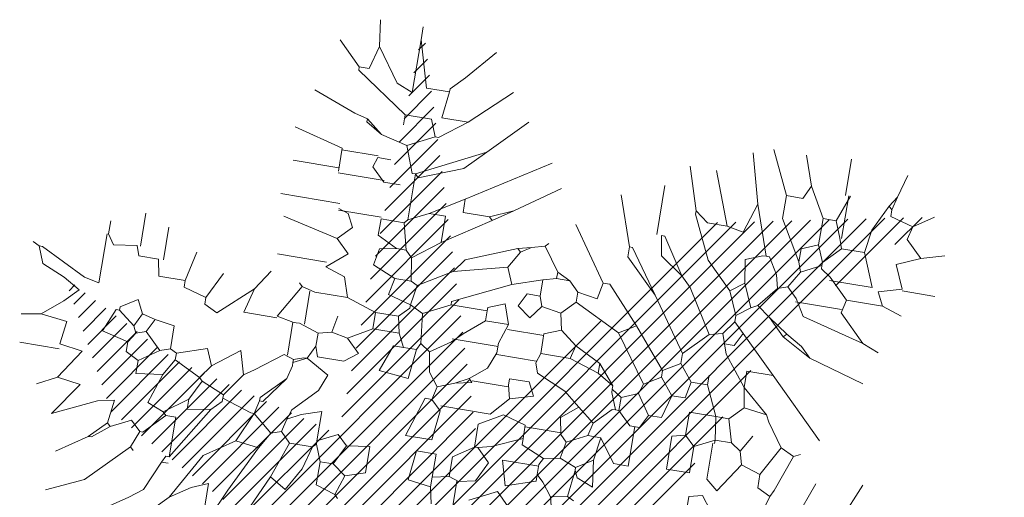
# Model space of a CAD drawing. Units: millimetres. Extents: x 734 to 1502, y -174 to 357.
# Drawn here: x 1009 to 1014, y 81 to 83 of the extents above; entities that cross this region are included whole.
import ezdxf

# ---------------------------------------------------------------- set-up
doc = ezdxf.new("R2010")
doc.units = ezdxf.units.MM
doc.layers.add('m@@MURO SECCIONADO', color=30, linetype='Continuous', lineweight=25)
doc.layers.add('m@@Palmaras', color=253, linetype='Continuous', lineweight=5)
doc.layers.add('m_palmera relleno', color=7, linetype='Continuous', lineweight=5, true_color=0x87ac62)

# ---------------------------------------------------------------- blocks, each defined once
blk = doc.blocks.new('palmera c')
at = {"layer": 'm@@Palmaras', "linetype": 'Continuous'}
for p, q in [((457167.9344, 4062705.8788), (457167.9095, 4062705.9662)), ((457167.8221, 4062705.8289), (457167.7722, 4062705.9038)), ((457167.9344, 4062705.8788), (457167.872, 4062705.8164)), ((457167.8221, 4062705.8289), (457167.7972, 4062705.7416)), ((457167.872, 4062705.8164), (457167.8221, 4062705.8289)), ((457167.7222, 4062705.754), (457167.6349, 4062705.7789)), ((457167.7222, 4062705.754), (457167.7597, 4062705.729)), ((457167.7222, 4062705.754), (457167.7722, 4062705.7416)), ((457167.7722, 4062705.7416), (457167.7597, 4062705.729)), ((457167.7972, 4062705.7416), (457167.7722, 4062705.7416)), ((457167.7597, 4062705.729), (457167.8596, 4062705.6792)), ((457167.8596, 4062705.6792), (457167.947, 4062705.6666)), ((457167.7473, 4062705.5606), (457167.6099, 4062705.5606)), ((457167.7473, 4062705.5793), (457167.8471, 4062705.5418)), ((457167.7473, 4062705.573), (457167.9095, 4062705.573)), ((457167.9095, 4062705.5667), (457167.8471, 4062705.5418)), ((457167.947, 4062705.5793), (457167.9095, 4062705.5667)), ((457167.8471, 4062705.5418), (457167.8471, 4062705.4919)), ((457168.7457, 4062705.5294), (457168.8831, 4062705.4794)), ((457167.8471, 4062705.4919), (457167.7348, 4062705.4295)), ((457167.8471, 4062705.4919), (457167.947, 4062705.4919)), ((457168.7208, 4062705.4794), (457168.6334, 4062705.4171)), ((457168.0593, 4062705.442), (457168.1217, 4062705.4046)), ((457168.1591, 4062705.442), (457168.1217, 4062705.4046)), ((457168.908, 4062705.467), (457168.8831, 4062705.4171)), ((457167.7348, 4062705.4295), (457167.6225, 4062705.392)), ((457167.7348, 4062705.4295), (457167.7847, 4062705.4046)), ((457167.7847, 4062705.4046), (457167.7847, 4062705.3421)), ((457168.0218, 4062705.4295), (457167.872, 4062705.3421)), ((457168.1217, 4062705.4046), (457168.1342, 4062705.3671)), ((457168.2964, 4062705.4295), (457168.2465, 4062705.3547)), ((457168.3089, 4062705.4171), (457168.2465, 4062705.3547)), ((457168.2964, 4062705.4295), (457168.3089, 4062705.4171)), ((457168.6085, 4062705.4046), (457168.5959, 4062705.3172)), ((457168.6334, 4062705.4171), (457168.6085, 4062705.4046)), ((457168.8331, 4062705.4171), (457168.8081, 4062705.3421)), ((457168.8831, 4062705.4171), (457168.8331, 4062705.4171)), ((457168.1342, 4062705.3671), (457168.0842, 4062705.3547)), ((457168.1342, 4062705.3671), (457168.209, 4062705.3047)), ((457168.0842, 4062705.3547), (457168.0218, 4062705.3172)), ((457168.0842, 4062705.3547), (457168.0218, 4062705.3172)), ((457168.2465, 4062705.3547), (457168.209, 4062705.3047)), ((457168.209, 4062705.3047), (457168.2215, 4062705.2797)), ((457168.5959, 4062705.3172), (457168.6459, 4062705.2673)), ((457168.6459, 4062705.2173), (457168.5335, 4062705.1674)), ((457168.5335, 4062705.1674), (457168.4962, 4062705.1674)), ((457168.7706, 4062705.1549), (457168.8705, 4062705.1549)), ((457168.3464, 4062705.1425), (457168.4337, 4062705.0551)), ((457168.4337, 4062705.0551), (457168.4711, 4062705.0551)), ((457168.4711, 4062705.0551), (457168.5086, 4062704.9927)), ((457168.5086, 4062704.9927), (457168.3588, 4062704.8679)), ((457168.234, 4062704.9178), (457168.1091, 4062704.7929)), ((457168.3588, 4062704.8679), (457168.2215, 4062704.7431)), ((457168.4711, 4062704.6557), (457168.4212, 4062704.5933)), ((457167.8097, 4062704.2064), (457167.9344, 4062703.9567)), ((457167.9968, 4062704.1565), (457168.0718, 4062704.0317)), ((457168.2714, 4062704.1565), (457168.3464, 4062704.0317)), ((457167.7098, 4062704.119), (457167.7098, 4062704.0191)), ((457167.7098, 4062704.119), (457167.7847, 4062704.0191)), ((457167.8845, 4062704.1314), (457167.947, 4062703.9692)), ((457167.5475, 4062704.0815), (457167.5975, 4062704.0317)), ((457167.5475, 4062704.0815), (457167.5975, 4062704.0317)), ((457168.0718, 4062704.0941), (457168.0718, 4062704.0317)), ((457168.1716, 4062704.0941), (457168.2465, 4062703.9942)), ((457168.4462, 4062704.0691), (457168.4212, 4062704.0191)), ((457167.5975, 4062704.0317), (457167.6099, 4062704.0317)), ((457167.6099, 4062704.0317), (457167.6099, 4062703.9443)), ((457167.7098, 4062704.0191), (457167.6099, 4062704.0317)), ((457167.7847, 4062704.0067), (457167.7222, 4062703.9818)), ((457167.7847, 4062704.0191), (457167.7847, 4062704.0067)), ((457167.7847, 4062704.0067), (457167.8346, 4062703.9068)), ((457168.0718, 4062704.0317), (457168.1091, 4062703.9567)), ((457168.3339, 4062704.0067), (457168.2465, 4062703.9942)), ((457168.3464, 4062704.0317), (457168.3339, 4062704.0067)), ((457168.3339, 4062704.0067), (457168.3339, 4062703.9443)), ((457168.3464, 4062704.0317), (457168.4212, 4062704.0191)), ((457168.4212, 4062704.0191), (457168.3963, 4062703.9318)), ((457168.4212, 4062704.0191), (457168.4337, 4062704.0191)), ((457168.4337, 4062704.0191), (457168.4711, 4062703.9818)), ((457167.7222, 4062703.9818), (457167.7222, 4062703.8819)), ((457168.2465, 4062703.9942), (457168.2215, 4062703.9692)), ((457168.4711, 4062703.9818), (457168.4711, 4062703.8943)), ((457168.4711, 4062703.8943), (457168.4337, 4062703.782)), ((457167.8097, 4062703.807), (457167.7597, 4062703.7445)), ((457167.8097, 4062703.807), (457167.7722, 4062703.7445)), ((457167.8908, 4062703.807), (457167.8908, 4062703.6697)), ((457168.4337, 4062703.782), (457168.3588, 4062703.7571)), ((457168.4337, 4062703.782), (457168.4337, 4062703.6572)), ((457168.1716, 4062703.7571), (457168.1217, 4062703.7321)), ((457168.2215, 4062703.7072), (457168.1716, 4062703.7571)), ((457168.2215, 4062703.7072), (457168.2714, 4062703.7571)), ((457168.2714, 4062703.7571), (457168.3339, 4062703.6821)), ((457168.3588, 4062703.7571), (457168.3339, 4062703.6821)), ((457168.4337, 4062703.6572), (457168.4212, 4062703.6073)), ((457168.4212, 4062703.6073), (457168.546, 4062703.5325)), ((457168.5523, 4062703.5325), (457168.5523, 4062703.4076)), ((457168.8705, 4062703.5325), (457168.8705, 4062703.5199)), ((457168.858, 4062703.5199), (457168.8705, 4062703.5199)), ((457168.8705, 4062703.5199), (457168.9204, 4062703.5074)), ((457168.9204, 4062703.495), (457168.8831, 4062703.3827)), ((457168.9204, 4062703.5074), (457168.9204, 4062703.495)), ((457168.7582, 4062703.4825), (457168.7832, 4062703.445)), ((457168.4587, 4062703.4326), (457168.571, 4062703.3077)), ((457168.5523, 4062703.4076), (457168.4587, 4062703.4326)), ((457168.7832, 4062703.445), (457168.6958, 4062703.42)), ((457168.6958, 4062703.42), (457168.7333, 4062703.3702)), ((457168.7832, 4062703.445), (457168.8705, 4062703.3827)), ((457168.8705, 4062703.3827), (457168.8831, 4062703.3827)), ((457168.8831, 4062703.3827), (457168.8955, 4062703.3827)), ((457168.8955, 4062703.3827), (457168.9329, 4062703.3452)), ((457168.7333, 4062703.3702), (457168.7706, 4062703.3203)), ((457168.571, 4062703.3077), (457168.546, 4062703.2579)), ((457168.7706, 4062703.3203), (457168.7082, 4062703.2952)), ((457168.7706, 4062703.3203), (457168.8206, 4062703.2828)), ((457168.7082, 4062703.2952), (457168.7457, 4062703.1829)), ((457168.8206, 4062703.2828), (457168.7706, 4062703.1829)), ((457168.8331, 4062703.2952), (457168.8206, 4062703.2828)), ((457168.5211, 4062703.2579), (457168.4962, 4062703.1705)), ((457168.546, 4062703.2579), (457168.5211, 4062703.2579)), ((457168.7333, 4062703.158), (457168.6459, 4062703.158)), ((457168.7457, 4062703.1829), (457168.7333, 4062703.158)), ((457168.7333, 4062703.158), (457168.7457, 4062703.1205)), ((457168.7457, 4062703.1829), (457168.7706, 4062703.1829)), ((457168.7706, 4062703.1829), (457168.8331, 4062703.1454)), ((457168.7457, 4062703.1205), (457168.6833, 4062703.0581)), ((457168.7457, 4062703.1205), (457168.7957, 4062703.0457)), ((457168.6334, 4062703.083), (457168.6833, 4062703.0581)), ((457168.6833, 4062703.0581), (457168.6958, 4062703.0207)), ((457168.7957, 4062703.0457), (457168.7706, 4062702.9957)), ((457168.6958, 4062703.0207), (457168.6709, 4062703.0082)), ((457168.6958, 4062703.0207), (457168.7333, 4062702.9957)), ((457168.7333, 4062702.9957), (457168.7082, 4062702.8959)), ((457168.7706, 4062702.9957), (457168.7333, 4062702.9957)), ((457168.7082, 4062702.8959), (457168.6209, 4062702.9334)), ((457168.7957, 4062702.8335), (457168.7832, 4062702.7461)), ((457168.8019, 4062702.7461), (457168.8019, 4062702.5964))]:
    blk.add_line(p, q, dxfattribs=at)
at = {"layer": 'm@@Palmaras', "color": 254, "linetype": 'Continuous', "true_color": 0xd5e8b5}
for p, q in [((457168.0655, 4062705.8289), (457168.0655, 4062705.9536)), ((457167.9344, 4062705.8788), (457167.9719, 4062705.7915)), ((457167.9719, 4062705.7915), (457168.0593, 4062705.8289)), ((457168.0593, 4062705.8289), (457168.0842, 4062705.7416)), ((457168.1342, 4062705.7665), (457168.1591, 4062705.8413)), ((457168.284, 4062705.7165), (457168.3089, 4062705.7789)), ((457168.0842, 4062705.7416), (457168.1342, 4062705.7665)), ((457168.1342, 4062705.7665), (457168.1342, 4062705.6292)), ((457168.3713, 4062705.5294), (457168.4337, 4062705.7416)), ((457167.947, 4062705.6666), (457168.0718, 4062705.7165)), ((457168.0718, 4062705.7165), (457168.0718, 4062705.5543)), ((457168.284, 4062705.7165), (457168.1841, 4062705.6167)), ((457168.284, 4062705.7165), (457168.2215, 4062705.4794)), ((457167.947, 4062705.6666), (457167.947, 4062705.5793)), ((457168.1342, 4062705.6292), (457168.0593, 4062705.5543)), ((457168.1342, 4062705.6292), (457168.1841, 4062705.6167)), ((457168.1716, 4062705.6167), (457168.1716, 4062705.442)), ((457167.947, 4062705.5793), (457168.0094, 4062705.5169)), ((457168.0593, 4062705.5543), (457168.0343, 4062705.5169)), ((457168.0094, 4062705.5169), (457167.947, 4062705.4919)), ((457168.0094, 4062705.5169), (457168.0218, 4062705.5169)), ((457168.0218, 4062705.5169), (457168.0593, 4062705.442)), ((457168.0218, 4062705.5169), (457168.0343, 4062705.5169)), ((457168.3713, 4062705.5294), (457168.3339, 4062705.4919)), ((457167.947, 4062705.4919), (457167.9719, 4062705.4295)), ((457168.2215, 4062705.4794), (457168.1591, 4062705.442)), ((457168.3339, 4062705.4919), (457168.2964, 4062705.4295)), ((457168.0593, 4062705.442), (457168.0218, 4062705.4295)), ((457167.9719, 4062705.4295), (457168.0218, 4062705.4295)), ((457168.6459, 4062705.2173), (457168.6459, 4062705.1174)), ((457168.5335, 4062705.1674), (457168.5335, 4062705.105)), ((457168.7706, 4062705.1549), (457168.7333, 4062705.1174)), ((457168.8705, 4062705.1549), (457168.8705, 4062705.0675)), ((457168.6459, 4062705.1174), (457168.7333, 4062705.1174)), ((457168.7457, 4062705.0675), (457168.7333, 4062705.1174)), ((457168.5335, 4062705.105), (457168.5959, 4062705.0925)), ((457168.5959, 4062705.0925), (457168.5959, 4062705.0426)), ((457168.5959, 4062705.0426), (457168.5335, 4062704.9927)), ((457168.5959, 4062705.0426), (457168.6833, 4062705.0176)), ((457168.8705, 4062705.0675), (457168.7457, 4062705.0675)), ((457168.6833, 4062705.0176), (457168.6833, 4062704.9678)), ((457168.5086, 4062704.9927), (457168.5335, 4062704.9927)), ((457168.5335, 4062704.9927), (457168.571, 4062704.9303)), ((457168.6833, 4062704.9678), (457168.6085, 4062704.9178)), ((457168.6833, 4062704.9678), (457168.7333, 4062704.9427)), ((457168.571, 4062704.9303), (457168.6085, 4062704.9178)), ((457168.7333, 4062704.9427), (457168.7333, 4062704.9053)), ((457168.7333, 4062704.924), (457168.8831, 4062704.924)), ((457168.5211, 4062704.7556), (457168.5586, 4062704.7556)), ((457168.2714, 4062704.6307), (457168.234, 4062704.5933)), ((457168.2714, 4062704.6307), (457168.3089, 4062704.6307)), ((457168.3089, 4062704.6307), (457168.3588, 4062704.5809)), ((457168.234, 4062704.5933), (457168.209, 4062704.5434)), ((457168.234, 4062704.5933), (457168.234, 4062704.5434)), ((457168.4212, 4062704.5933), (457168.3588, 4062704.5809)), ((457168.4212, 4062704.5933), (457168.4462, 4062704.5309)), ((457168.3588, 4062704.5809), (457168.3464, 4062704.5059)), ((457168.209, 4062704.5434), (457168.1217, 4062704.481)), ((457168.209, 4062704.5434), (457168.234, 4062704.5434)), ((457168.234, 4062704.5434), (457168.2465, 4062704.4934)), ((457168.4462, 4062704.5309), (457168.4711, 4062704.5309)), ((457168.4524, 4062704.5309), (457168.4524, 4062704.3936)), ((457168.0094, 4062704.3436), (457167.8971, 4062704.5059)), ((457168.1217, 4062704.481), (457168.1091, 4062704.4934)), ((457168.1217, 4062704.481), (457168.1342, 4062704.4311)), ((457168.2465, 4062704.4934), (457168.3089, 4062704.4934)), ((457168.2465, 4062704.4934), (457168.284, 4062704.3811)), ((457168.3464, 4062704.5059), (457168.3089, 4062704.4934)), ((457168.3089, 4062704.4435), (457168.3089, 4062704.4934)), ((457168.3464, 4062704.5059), (457168.3963, 4062704.4685)), ((457167.9968, 4062704.1565), (457167.8097, 4062704.456)), ((457168.3963, 4062704.4685), (457168.3588, 4062704.4186)), ((457168.1342, 4062704.4311), (457168.1466, 4062704.3811)), ((457168.1342, 4062704.4311), (457168.1591, 4062704.3936)), ((457168.3588, 4062704.4186), (457168.3089, 4062704.4435)), ((457168.1591, 4062704.3936), (457168.1466, 4062704.3811)), ((457168.1466, 4062704.3811), (457168.2215, 4062704.1939)), ((457168.1591, 4062704.3936), (457168.2215, 4062704.3562)), ((457168.284, 4062704.3811), (457168.2215, 4062704.3562)), ((457168.284, 4062704.3811), (457168.3837, 4062704.1689)), ((457168.4337, 4062704.3936), (457168.3588, 4062704.3687)), ((457168.4337, 4062704.3936), (457168.4337, 4062704.3063)), ((457168.4337, 4062704.3936), (457168.5086, 4062704.3687)), ((457167.8097, 4062704.2064), (457167.6724, 4062704.3436)), ((457168.0094, 4062704.3436), (457168.0468, 4062704.2563)), ((457168.0094, 4062704.3436), (457168.0593, 4062704.2688)), ((457168.2215, 4062704.3562), (457168.2714, 4062704.1565)), ((457168.3588, 4062704.3687), (457168.3837, 4062704.3063)), ((457168.5086, 4062704.3687), (457168.546, 4062704.3687)), ((457168.5211, 4062704.3687), (457168.5211, 4062704.1939)), ((457168.3837, 4062704.3063), (457168.3963, 4062704.3063)), ((457168.3963, 4062704.3063), (457168.3963, 4062704.1689)), ((457168.3963, 4062704.3063), (457168.4337, 4062704.3063)), ((457168.4337, 4062704.3063), (457168.4962, 4062704.2313)), ((457169.0452, 4062704.3063), (457169.0328, 4062704.2688)), ((457169.0452, 4062704.3), (457169.1701, 4062704.3)), ((457167.7098, 4062704.119), (457167.5725, 4062704.2688)), ((457168.0593, 4062704.2688), (457168.0468, 4062704.2563)), ((457168.0593, 4062704.2688), (457168.1716, 4062704.0941)), ((457168.6709, 4062704.2937), (457168.6583, 4062704.2812)), ((457168.6583, 4062704.2812), (457168.6833, 4062704.2313)), ((457168.6709, 4062704.2937), (457168.6833, 4062704.2313)), ((457168.9579, 4062704.2688), (457169.0328, 4062704.2688)), ((457169.0328, 4062704.2688), (457169.0452, 4062704.2064)), ((457168.0468, 4062704.2563), (457168.0468, 4062704.1565)), ((457168.4962, 4062704.2313), (457168.5335, 4062704.1939)), ((457168.6833, 4062704.2313), (457168.7082, 4062704.1689)), ((457167.8097, 4062704.2064), (457167.8845, 4062704.1314)), ((457168.2215, 4062704.1939), (457168.2714, 4062704.1565)), ((457168.5335, 4062704.1939), (457168.5835, 4062704.119)), ((457168.7957, 4062704.1939), (457168.908, 4062704.1814)), ((457169.0452, 4062704.2064), (457168.9579, 4062704.2064)), ((457168.9579, 4062704.2064), (457168.9579, 4062704.1314)), ((457169.0452, 4062704.2064), (457169.0827, 4062704.2064)), ((457169.0702, 4062704.119), (457169.0827, 4062704.2064)), ((457169.1451, 4062704.2189), (457169.0827, 4062704.2064)), ((457167.5475, 4062704.0815), (457167.4352, 4062704.1814)), ((457168.0468, 4062704.1565), (457167.9968, 4062704.1565)), ((457168.3837, 4062704.1689), (457168.3963, 4062704.1689)), ((457168.3963, 4062704.1689), (457168.4462, 4062704.0691)), ((457168.7082, 4062704.1689), (457168.6583, 4062704.1314)), ((457168.7082, 4062704.1689), (457168.7582, 4062704.1565)), ((457168.7582, 4062704.1314), (457168.7582, 4062704.1565)), ((457168.908, 4062704.1814), (457168.908, 4062704.0815)), ((457168.5835, 4062704.119), (457168.5586, 4062704.0815)), ((457168.6583, 4062704.1314), (457168.5835, 4062704.119)), ((457168.908, 4062704.0815), (457168.7582, 4062704.1314)), ((457168.9579, 4062704.1314), (457169.0702, 4062704.119)), ((457168.1716, 4062704.0941), (457168.0718, 4062704.0941)), ((457168.5586, 4062704.0815), (457168.4462, 4062704.0691)), ((457168.5586, 4062704.0815), (457168.5835, 4062704.0691)), ((457168.5835, 4062704.0691), (457168.6958, 4062704.0566)), ((457168.8705, 4062703.3827), (457168.8331, 4062703.2952)), ((457168.9329, 4062703.3452), (457168.9455, 4062703.2579)), ((457168.8331, 4062703.2952), (457168.908, 4062703.2579)), ((457168.9455, 4062703.2579), (457168.908, 4062703.2579)), ((457168.8331, 4062703.1454), (457168.8456, 4062703.0457)), ((457168.9455, 4062703.1081), (457168.8331, 4062703.1454)), ((457168.8456, 4062703.0457), (457168.7957, 4062703.0457)), ((457168.908, 4062702.7585), (457168.7957, 4062702.8335)), ((457168.9204, 4062702.8459), (457168.908, 4062702.7585)), ((457168.908, 4062702.7585), (457168.9455, 4062702.6837))]:
    blk.add_line(p, q, dxfattribs=at)
at = {"layer": 'm@@Palmaras', "color": 75, "linetype": 'Continuous', "true_color": 0x749c30}
for p, q in [((457169.0702, 4062705.6916), (457168.8081, 4062705.804)), ((457168.0218, 4062705.2923), (457168.0468, 4062705.2298)), ((457168.2215, 4062705.2797), (457168.1342, 4062705.2423)), ((457168.2215, 4062705.2797), (457168.2589, 4062705.2298)), ((457168.3213, 4062705.2673), (457168.284, 4062705.2298)), ((457168.3213, 4062705.2673), (457168.3713, 4062705.2423)), ((457167.8346, 4062705.2423), (457167.6474, 4062705.1924)), ((457167.8346, 4062705.2423), (457167.947, 4062705.2049)), ((457168.0468, 4062705.2298), (457168.1342, 4062705.2423)), ((457168.1342, 4062705.2423), (457168.1716, 4062705.1924)), ((457168.2589, 4062705.2298), (457168.1716, 4062705.1924)), ((457168.2589, 4062705.2298), (457168.284, 4062705.2298)), ((457168.284, 4062705.2298), (457168.3339, 4062705.1924)), ((457168.3713, 4062705.2423), (457168.3713, 4062705.2049)), ((457167.947, 4062705.2049), (457167.9344, 4062705.1425)), ((457168.1716, 4062705.1924), (457168.0718, 4062705.0925)), ((457168.3713, 4062705.2049), (457168.3339, 4062705.1924)), ((457168.3339, 4062705.1924), (457168.3464, 4062705.1425)), ((457168.4087, 4062705.2173), (457168.3713, 4062705.2049)), ((457167.9344, 4062705.1425), (457167.7348, 4062705.0675)), ((457167.9344, 4062705.1425), (457167.9344, 4062705.0675)), ((457168.3464, 4062705.1425), (457168.1841, 4062705.0426)), ((457168.0718, 4062705.0925), (457167.9095, 4062705.0176)), ((457167.9344, 4062705.0675), (457167.8971, 4062705.0176)), ((457168.1841, 4062705.0426), (457168.1466, 4062705.0051)), ((457168.4337, 4062705.0551), (457168.234, 4062704.9178)), ((457167.8971, 4062705.0176), (457167.7348, 4062704.9678)), ((457167.9095, 4062705.0176), (457167.8971, 4062705.0176)), ((457168.1466, 4062705.0051), (457168.0094, 4062704.9178)), ((457168.1466, 4062705.0051), (457168.0842, 4062704.9178)), ((457168.8831, 4062704.924), (457168.8831, 4062704.8679)), ((457168.0842, 4062704.9178), (457168.0094, 4062704.9053)), ((457168.0094, 4062704.9178), (457168.0094, 4062704.9053)), ((457168.234, 4062704.9178), (457168.0718, 4062704.8055)), ((457168.6085, 4062704.9178), (457168.6334, 4062704.8554)), ((457168.7333, 4062704.9053), (457168.6833, 4062704.8554)), ((457168.0094, 4062704.8866), (457167.8221, 4062704.8866)), ((457168.3588, 4062704.8679), (457168.3963, 4062704.8055)), ((457168.6334, 4062704.8554), (457168.6085, 4062704.818)), ((457168.6334, 4062704.8554), (457168.6833, 4062704.8554)), ((457168.6833, 4062704.8554), (457168.6833, 4062704.8429)), ((457168.8831, 4062704.8679), (457168.7957, 4062704.8055)), ((457168.5959, 4062704.818), (457168.5211, 4062704.7556)), ((457168.5959, 4062704.818), (457168.5586, 4062704.7556)), ((457168.5959, 4062704.818), (457168.6085, 4062704.818)), ((457168.6085, 4062704.818), (457168.6209, 4062704.818)), ((457168.6833, 4062704.8429), (457168.6209, 4062704.818)), ((457168.6833, 4062704.8429), (457168.6833, 4062704.8304)), ((457168.6833, 4062704.8304), (457168.7457, 4062704.768)), ((457168.7957, 4062704.8055), (457168.7957, 4062704.7556)), ((457168.7957, 4062704.8055), (457168.8831, 4062704.7929)), ((457168.8831, 4062704.7929), (457168.9828, 4062704.8055)), ((457168.8831, 4062704.7929), (457168.9204, 4062704.7305)), ((457168.9828, 4062704.8055), (457168.9579, 4062704.7431)), ((457168.5211, 4062704.7556), (457168.4711, 4062704.6557)), ((457168.5586, 4062704.7556), (457168.5211, 4062704.6432)), ((457168.7457, 4062704.768), (457168.6958, 4062704.7056)), ((457168.7457, 4062704.768), (457168.7957, 4062704.7556)), ((457168.7957, 4062704.7556), (457168.8331, 4062704.6806)), ((457168.9579, 4062704.7431), (457168.9329, 4062704.7305)), ((457169.0452, 4062704.7431), (457169.0328, 4062704.7181)), ((457168.6958, 4062704.7056), (457168.6459, 4062704.6432)), ((457168.6958, 4062704.7056), (457168.7457, 4062704.6432)), ((457168.9204, 4062704.7305), (457168.8955, 4062704.6682)), ((457168.9204, 4062704.7305), (457168.9329, 4062704.7305)), ((457168.9329, 4062704.7305), (457169.0328, 4062704.7181)), ((457169.0328, 4062704.7181), (457169.0452, 4062704.6557)), ((457168.8331, 4062704.6806), (457168.8081, 4062704.6557)), ((457168.8331, 4062704.6806), (457168.8955, 4062704.6682)), ((457168.8955, 4062704.6682), (457168.908, 4062704.6058)), ((457169.1451, 4062704.6806), (457169.0452, 4062704.6557)), ((457168.4711, 4062704.6557), (457168.5211, 4062704.6432)), ((457168.5211, 4062704.6432), (457168.5211, 4062704.5309)), ((457168.6459, 4062704.6432), (457168.5959, 4062704.5309)), ((457168.7457, 4062704.6432), (457168.8081, 4062704.6557)), ((457168.8019, 4062704.6557), (457168.8019, 4062704.5183)), ((457169.0452, 4062704.6557), (457168.9954, 4062704.6182)), ((457168.908, 4062704.6058), (457168.8705, 4062704.5183)), ((457168.908, 4062704.6058), (457168.9329, 4062704.5933)), ((457168.9329, 4062704.5933), (457168.9704, 4062704.5933)), ((457168.9392, 4062704.5933), (457168.9392, 4062704.456)), ((457168.9954, 4062704.6182), (457168.9704, 4062704.5933)), ((457168.9954, 4062704.5933), (457168.9704, 4062704.5933)), ((457169.0328, 4062704.481), (457168.9954, 4062704.5933)), ((457168.4711, 4062704.5309), (457168.5211, 4062704.5309)), ((457168.5211, 4062704.5309), (457168.5586, 4062704.5183)), ((457168.5959, 4062704.5309), (457168.5586, 4062704.5183)), ((457168.6833, 4062704.5309), (457168.6334, 4062704.5059)), ((457168.7082, 4062704.4435), (457168.6833, 4062704.5309)), ((457168.7957, 4062704.5183), (457168.7706, 4062704.4311)), ((457168.7957, 4062704.5183), (457168.8456, 4062704.5183)), ((457168.8456, 4062704.5183), (457168.8955, 4062704.406)), ((457168.8705, 4062704.5183), (457168.8456, 4062704.5183)), ((457168.6334, 4062704.5059), (457168.6334, 4062704.4311)), ((457168.9392, 4062704.456), (457169.0328, 4062704.481)), ((457169.1077, 4062704.5059), (457169.0578, 4062704.456)), ((457169.0578, 4062704.456), (457169.1077, 4062704.3562)), ((457168.6334, 4062704.4311), (457168.6583, 4062704.4311)), ((457168.7082, 4062704.4435), (457168.6583, 4062704.4311)), ((457168.6646, 4062704.4311), (457168.6646, 4062704.2937)), ((457168.7082, 4062704.4435), (457168.7769, 4062704.3811)), ((457168.7706, 4062704.4311), (457168.8206, 4062704.3436)), ((457168.7769, 4062704.3811), (457168.7769, 4062704.1939)), ((457168.8955, 4062704.406), (457168.908, 4062704.3562)), ((457168.908, 4062704.3562), (457168.9579, 4062704.406)), ((457168.9579, 4062704.406), (457169.0328, 4062704.3687)), ((457168.546, 4062704.3687), (457168.6085, 4062704.3436)), ((457168.6085, 4062704.3436), (457168.6583, 4062704.2812)), ((457168.8206, 4062704.3436), (457168.908, 4062704.3436)), ((457168.908, 4062704.3562), (457168.908, 4062704.3436)), ((457168.908, 4062704.3436), (457168.9579, 4062704.2688)), ((457169.0328, 4062704.3687), (457169.0452, 4062704.3063)), ((457168.6958, 4062704.0566), (457168.6833, 4062703.9443)), ((457167.947, 4062703.9692), (457167.9344, 4062703.9567)), ((457168.2215, 4062703.9692), (457168.1217, 4062703.9443)), ((457168.2215, 4062703.9692), (457168.2215, 4062703.9318)), ((457168.6833, 4062703.9443), (457168.5835, 4062703.9818)), ((457167.9344, 4062703.9443), (457167.8346, 4062703.9068)), ((457167.9344, 4062703.9567), (457168.1091, 4062703.9567)), ((457167.9344, 4062703.9567), (457167.9344, 4062703.9443)), ((457168.1091, 4062703.9567), (457168.1217, 4062703.9443)), ((457168.1217, 4062703.9443), (457168.1217, 4062703.8569)), ((457168.2215, 4062703.9318), (457168.1841, 4062703.8569)), ((457168.234, 4062703.8694), (457168.2215, 4062703.9318)), ((457168.3339, 4062703.9443), (457168.2964, 4062703.8569)), ((457168.3963, 4062703.9318), (457168.3339, 4062703.9443)), ((457169.0702, 4062703.9567), (457168.9704, 4062703.9567)), ((457168.9704, 4062703.9567), (457168.9828, 4062703.8694)), ((457169.0951, 4062703.8819), (457169.0702, 4062703.9567)), ((457167.8346, 4062703.9068), (457167.8097, 4062703.807)), ((457167.9844, 4062703.8444), (457167.9844, 4062703.9068)), ((457168.4711, 4062703.8943), (457168.5335, 4062703.8943)), ((457168.5335, 4062703.8943), (457168.5835, 4062703.807)), ((457167.7222, 4062703.8819), (457167.7597, 4062703.8819)), ((457167.8971, 4062703.807), (457167.8971, 4062703.8569)), ((457168.1841, 4062703.8569), (457168.1217, 4062703.8569)), ((457168.2964, 4062703.8569), (457168.234, 4062703.8694)), ((457168.5835, 4062703.807), (457168.6334, 4062703.8569)), ((457168.6334, 4062703.8569), (457168.6709, 4062703.807)), ((457168.9828, 4062703.8694), (457168.9455, 4062703.8319)), ((457168.9828, 4062703.8694), (457169.0578, 4062703.8319)), ((457169.0951, 4062703.8819), (457169.0578, 4062703.8319)), ((457169.0951, 4062703.8819), (457169.1701, 4062703.8569)), ((457169.1701, 4062703.8569), (457169.1451, 4062703.782)), ((457169.1826, 4062703.8694), (457169.1701, 4062703.8569)), ((457167.9844, 4062703.8444), (457167.9344, 4062703.7945)), ((457168.9455, 4062703.8319), (457168.9828, 4062703.7571)), ((457169.0578, 4062703.8319), (457169.0578, 4062703.782)), ((457167.9344, 4062703.7945), (457167.8971, 4062703.807)), ((457168.5835, 4062703.807), (457168.571, 4062703.7445)), ((457168.6709, 4062703.807), (457168.6709, 4062703.7072)), ((457169.0578, 4062703.782), (457168.9954, 4062703.7571)), ((457169.1451, 4062703.782), (457169.0578, 4062703.782)), ((457168.571, 4062703.7445), (457168.5086, 4062703.7571)), ((457168.571, 4062703.7445), (457168.5835, 4062703.6946)), ((457168.6833, 4062703.6697), (457168.7333, 4062703.7571)), ((457168.7333, 4062703.7571), (457168.7957, 4062703.7321)), ((457168.9828, 4062703.7571), (457168.8705, 4062703.7571)), ((457168.8705, 4062703.7571), (457168.8955, 4062703.6821)), ((457168.9828, 4062703.7571), (457168.9954, 4062703.7571)), ((457168.9954, 4062703.7571), (457169.0078, 4062703.7445)), ((457169.0078, 4062703.7445), (457169.0078, 4062703.6572)), ((457169.0078, 4062703.7445), (457169.0951, 4062703.7196)), ((457168.6709, 4062703.7072), (457168.6334, 4062703.6946)), ((457168.7957, 4062703.7321), (457168.8831, 4062703.6448)), ((457169.0951, 4062703.7196), (457169.1826, 4062703.6697)), ((457168.5835, 4062703.6946), (457168.5586, 4062703.6198)), ((457168.5835, 4062703.6946), (457168.6334, 4062703.6946)), ((457168.6334, 4062703.6946), (457168.6833, 4062703.6697)), ((457168.6833, 4062703.6697), (457168.7082, 4062703.6198)), ((457168.6833, 4062703.6697), (457168.6833, 4062703.6572)), ((457168.8955, 4062703.6821), (457168.9204, 4062703.6322)), ((457169.1826, 4062703.6697), (457169.1451, 4062703.6073)), ((457168.4337, 4062703.6385), (457168.5586, 4062703.6385)), ((457168.6833, 4062703.6572), (457168.6958, 4062703.6198)), ((457168.8831, 4062703.6448), (457168.9204, 4062703.6322)), ((457168.9204, 4062703.6322), (457168.9704, 4062703.6198)), ((457169.0078, 4062703.6572), (457168.9704, 4062703.6198)), ((457169.0078, 4062703.6572), (457169.1451, 4062703.6073)), ((457168.4212, 4062703.6073), (457168.4087, 4062703.5948)), ((457168.5586, 4062703.5948), (457168.546, 4062703.5325)), ((457168.5586, 4062703.6198), (457168.5586, 4062703.6073)), ((457168.5586, 4062703.6073), (457168.5586, 4062703.5948)), ((457168.5586, 4062703.5948), (457168.6833, 4062703.5948)), ((457168.6958, 4062703.6198), (457168.6833, 4062703.5823)), ((457168.6958, 4062703.6198), (457168.7082, 4062703.6198)), ((457168.7082, 4062703.6198), (457168.7208, 4062703.6198)), ((457168.7208, 4062703.6198), (457168.7706, 4062703.6073)), ((457168.7706, 4062703.6073), (457168.858, 4062703.5199)), ((457168.7706, 4062703.6073), (457168.8705, 4062703.5325)), ((457168.9704, 4062703.6198), (457168.9828, 4062703.5823)), ((457169.1451, 4062703.6073), (457169.3324, 4062703.5199)), ((457168.6833, 4062703.5823), (457168.7582, 4062703.4825)), ((457168.9828, 4062703.5823), (457168.9204, 4062703.5074)), ((457168.9828, 4062703.5823), (457169.0452, 4062703.5449)), ((457169.0452, 4062703.5449), (457169.0328, 4062703.4575)), ((457169.0452, 4062703.5449), (457169.22, 4062703.4575)), ((457168.4587, 4062703.4326), (457168.3837, 4062703.4825)), ((457168.4711, 4062703.1705), (457168.3588, 4062703.1954)), ((457168.4711, 4062703.1705), (457168.4711, 4062703.0706)), ((457168.4962, 4062703.1705), (457168.4711, 4062703.1705)), ((457168.4087, 4062703.0769), (457168.284, 4062703.0769)), ((457168.4711, 4062703.0706), (457168.4087, 4062703.0581)), ((457168.4087, 4062703.0581), (457168.4087, 4062702.9833)), ((457168.3713, 4062702.9833), (457168.2465, 4062702.9833)), ((457168.4087, 4062702.9833), (457168.3713, 4062702.9707)), ((457168.3713, 4062702.9707), (457168.3837, 4062702.8834)), ((457168.3464, 4062702.8584), (457168.2964, 4062702.8584)), ((457168.3837, 4062702.8834), (457168.3464, 4062702.8584))]:
    blk.add_line(p, q, dxfattribs=at)
at = {"layer": 'm@@Palmaras', "color": 252, "linetype": 'Continuous'}
for p, q in [((457169.0328, 4062705.5543), (457168.8331, 4062705.6292)), ((457168.8831, 4062705.4794), (457168.908, 4062705.467)), ((457167.7847, 4062705.3421), (457167.6225, 4062705.2673)), ((457167.872, 4062705.3421), (457167.7847, 4062705.3421)), ((457168.0218, 4062705.3047), (457167.8346, 4062705.2423)), ((457168.0218, 4062705.3172), (457168.0218, 4062705.3047)), ((457168.0218, 4062705.3047), (457168.0218, 4062705.2923)), ((457168.0718, 4062704.7929), (457167.8845, 4062704.7305)), ((457168.0718, 4062704.8055), (457168.0718, 4062704.7929)), ((457168.1091, 4062704.7929), (457168.0718, 4062704.7929)), ((457168.3963, 4062704.8055), (457168.3089, 4062704.6307)), ((457168.2215, 4062704.7431), (457168.2215, 4062704.7181)), ((457168.2215, 4062704.7181), (457168.0218, 4062704.5809)), ((457168.2215, 4062704.7181), (457168.284, 4062704.7056)), ((457168.284, 4062704.7056), (457168.2714, 4062704.6307)), ((457168.7957, 4062704.1939), (457168.7582, 4062704.1565)), ((457168.5835, 4062704.0691), (457168.5835, 4062704.0191)), ((457168.5835, 4062704.0191), (457168.5335, 4062703.9942)), ((457168.5835, 4062703.9818), (457168.5835, 4062704.0191)), ((457168.5335, 4062703.9942), (457168.4711, 4062703.9818)), ((457168.5335, 4062703.9942), (457168.5335, 4062703.8943)), ((457167.6099, 4062703.9443), (457167.4352, 4062703.8943)), ((457167.4352, 4062703.8943), (457167.3853, 4062703.8943)), ((457167.4352, 4062703.8943), (457167.6349, 4062703.8943)), ((457167.6349, 4062703.8943), (457167.6099, 4062703.8319)), ((457167.6099, 4062703.8319), (457167.4851, 4062703.7445)), ((457167.4851, 4062703.7445), (457167.3853, 4062703.7321)), ((457167.4851, 4062703.7445), (457167.5725, 4062703.7196)), ((457167.7597, 4062703.7445), (457167.7473, 4062703.6946)), ((457167.7597, 4062703.7445), (457167.7473, 4062703.6946)), ((457167.7597, 4062703.7445), (457167.7722, 4062703.7445)), ((457167.5725, 4062703.7196), (457167.5725, 4062703.6821)), ((457168.1217, 4062703.7321), (457168.1091, 4062703.6946)), ((457168.2215, 4062703.7072), (457168.1716, 4062703.495)), ((457167.5725, 4062703.6821), (457167.4851, 4062703.5948)), ((457167.585, 4062703.6821), (457167.5725, 4062703.6821)), ((457167.7473, 4062703.6946), (457167.6849, 4062703.5325)), ((457167.8845, 4062703.6697), (457167.8346, 4062703.4825)), ((457167.8845, 4062703.6697), (457167.9719, 4062703.6697)), ((457167.9595, 4062703.6697), (457167.9595, 4062703.495)), ((457168.0905, 4062703.6946), (457168.0905, 4062703.47)), ((457168.3152, 4062703.6821), (457168.3152, 4062703.495)), ((457168.5211, 4062703.2579), (457168.4212, 4062703.3077)), ((457168.6459, 4062703.158), (457168.6334, 4062703.083)), ((457168.6334, 4062703.083), (457168.6209, 4062703.0331)), ((457168.6209, 4062703.0331), (457168.571, 4062703.0082)), ((457168.571, 4062703.0082), (457168.6085, 4062702.9458)), ((457168.6209, 4062703.0331), (457168.6709, 4062703.0082)), ((457168.6709, 4062703.0082), (457168.6209, 4062702.9458)), ((457168.6085, 4062702.9458), (457168.6209, 4062702.9458)), ((457168.6209, 4062702.9334), (457168.6209, 4062702.9458)), ((457168.3464, 4062702.8522), (457168.5335, 4062702.8522)), ((457168.5335, 4062702.8522), (457168.5211, 4062702.796)), ((457168.5211, 4062702.796), (457168.4337, 4062702.6213)), ((457168.571, 4062702.7836), (457168.5335, 4062702.7212)), ((457168.6209, 4062702.7336), (457168.571, 4062702.7836)), ((457168.6958, 4062702.7585), (457168.6833, 4062702.6588)), ((457168.7832, 4062702.7461), (457168.6958, 4062702.7585)), ((457168.5335, 4062702.7212), (457168.4962, 4062702.6338)), ((457168.6833, 4062702.6588), (457168.6209, 4062702.7336)), ((457168.6833, 4062702.6588), (457168.6958, 4062702.5838)), ((457168.4337, 4062702.6088), (457168.4212, 4062702.5838)), ((457168.4962, 4062702.6338), (457168.4337, 4062702.6088)), ((457168.4337, 4062702.6213), (457168.4337, 4062702.6088))]:
    blk.add_line(p, q, dxfattribs=at)
at = {"layer": 'm@@Palmaras', "color": 254, "linetype": 'Continuous'}
for p, q in [((457168.4587, 4062705.4046), (457168.6709, 4062705.6167)), ((457168.7457, 4062705.5294), (457168.7333, 4062705.5543)), ((457168.3713, 4062705.5294), (457168.3089, 4062705.4171)), ((457168.7457, 4062705.5294), (457168.7208, 4062705.4794)), ((457168.7208, 4062705.4794), (457168.8331, 4062705.4171)), ((457168.4587, 4062705.4046), (457168.3213, 4062705.2673)), ((457168.4587, 4062705.4046), (457168.4587, 4062705.3047)), ((457168.6085, 4062705.4046), (457168.5211, 4062705.3047)), ((457168.7582, 4062705.3296), (457168.6958, 4062705.3671)), ((457168.8081, 4062705.3421), (457168.7582, 4062705.3296)), ((457168.5211, 4062705.3047), (457168.4087, 4062705.2173)), ((457168.4587, 4062705.3047), (457168.5211, 4062705.3047)), ((457168.5959, 4062705.3172), (457168.5211, 4062705.3047)), ((457168.7582, 4062705.3296), (457168.7333, 4062705.2923)), ((457168.7333, 4062705.2923), (457168.6459, 4062705.2673)), ((457168.6459, 4062705.2673), (457168.6459, 4062705.2173)), ((457168.7333, 4062705.2923), (457168.7333, 4062705.2298)), ((457168.7333, 4062705.2298), (457168.6459, 4062705.2173)), ((457168.7333, 4062705.2298), (457168.7706, 4062705.1549)), ((457168.7333, 4062705.2298), (457168.7457, 4062705.2298))]:
    blk.add_line(p, q, dxfattribs=at)
at = {"layer": 'm@@Palmaras', "color": 63, "linetype": 'Continuous', "true_color": 0xaed36f}
for p, q in [((457168.908, 4062705.467), (457169.2949, 4062705.3547)), ((457168.8081, 4062705.3421), (457168.9204, 4062705.2673)), ((457168.9204, 4062705.2673), (457168.8831, 4062705.2236)), ((457168.8831, 4062705.2236), (457168.7457, 4062705.2236)), ((457168.9954, 4062705.2548), (457168.9455, 4062705.2173)), ((457168.9455, 4062705.2173), (457168.9579, 4062705.1674)), ((457168.9579, 4062705.1674), (457169.0452, 4062705.1674)), ((457168.5335, 4062705.105), (457168.4711, 4062705.0551)), ((457168.571, 4062704.9303), (457168.3963, 4062704.8055)), ((457168.5523, 4062704.5183), (457168.5523, 4062704.3687)), ((457167.7222, 4062703.8819), (457167.585, 4062703.6821)), ((457168.1154, 4062703.8569), (457168.1154, 4062703.6946)), ((457167.9782, 4062703.8444), (457167.9782, 4062703.6697)), ((457168.9204, 4062703.5074), (457169.0328, 4062703.4575)), ((457169.0328, 4062703.4575), (457169.1077, 4062703.3452)), ((457169.22, 4062703.4575), (457169.3324, 4062703.4076)), ((457169.3324, 4062703.3827), (457169.2075, 4062703.3827)), ((457169.2075, 4062703.3827), (457169.2325, 4062703.3203)), ((457168.9329, 4062703.3452), (457169.1326, 4062703.2204)), ((457169.1077, 4062703.3452), (457169.2824, 4062703.2453)), ((457169.2325, 4062703.3203), (457169.2824, 4062703.2453)), ((457168.908, 4062703.2579), (457168.9704, 4062703.1705)), ((457169.2824, 4062703.2453), (457169.4571, 4062703.0706)), ((457169.1326, 4062703.2204), (457168.9828, 4062703.2204)), ((457168.9828, 4062703.2204), (457168.9828, 4062703.1829)), ((457169.1326, 4062703.2204), (457169.1326, 4062703.2079)), ((457169.1326, 4062703.2079), (457169.1575, 4062703.1954)), ((457169.1575, 4062703.1954), (457169.1575, 4062703.2204)), ((457169.1575, 4062703.1954), (457169.27, 4062703.1454)), ((457168.9704, 4062703.1705), (457168.9455, 4062703.1081)), ((457168.9828, 4062703.1829), (457168.9704, 4062703.1705)), ((457168.9828, 4062703.1829), (457169.0578, 4062703.1081)), ((457169.27, 4062703.1454), (457169.3073, 4062703.0956)), ((457169.27, 4062703.1454), (457169.3073, 4062703.0956)), ((457169.0578, 4062703.0956), (457169.0203, 4062703.0581)), ((457169.0578, 4062703.1081), (457169.0578, 4062703.0956)), ((457169.0578, 4062703.0956), (457169.1202, 4062703.0706)), ((457169.1202, 4062703.0706), (457169.1326, 4062703.083)), ((457169.3073, 4062703.0956), (457169.4072, 4062702.9458)), ((457169.0203, 4062703.0581), (457169.0578, 4062702.9833)), ((457169.1202, 4062703.0706), (457169.27, 4062702.9208)), ((457169.0452, 4062702.9707), (457168.9579, 4062702.9833)), ((457168.9579, 4062702.9833), (457168.9704, 4062702.9208)), ((457169.0578, 4062702.9833), (457169.0452, 4062702.9707)), ((457169.0452, 4062702.9707), (457169.1077, 4062702.9083)), ((457169.0578, 4062702.9833), (457169.1077, 4062702.9208)), ((457168.9704, 4062702.9208), (457169.0452, 4062702.7585)), ((457169.1077, 4062702.9208), (457169.1077, 4062702.9083)), ((457169.1077, 4062702.9083), (457169.1826, 4062702.796)), ((457169.27, 4062702.9208), (457169.3324, 4062702.7836)), ((457169.0452, 4062702.7585), (457168.9204, 4062702.8459))]:
    blk.add_line(p, q, dxfattribs=at)

msp = doc.modelspace()

# ---------------------------------------------------------------- hatches: boundary and pattern name
at = {"layer": 'm_palmera relleno'}
h = msp.add_hatch(dxfattribs=at)
h.set_pattern_fill('LINE', color=256, scale=0.02, angle=45, style=0)
h.set_pattern_definition([(45, (686.66739, -102.5755), (-0.044901281, 0.044901281), [])])
h.paths.add_polyline_path([(1010.7734, 81.0103), (1011.1946, 83.0279), (1011.4572, 81.0045), (1012.6022, 82.0573), (1013.7264, 82.0864), (1012.9514, 81.5478), (1012.2138, 80.3349), (1014.0714, 79.857), (1012.1133, 79.8339), (1011.9867, 79.0784), (1011.4593, 77.9724), (1011.0319, 78.8624), (1010.9486, 79.8619), (1010.1674, 78.9021), (1010.7104, 79.9352), (1009.3611, 79.2089), (1009.7898, 79.9744), (1010.3343, 80.5827), (1009.6481, 81.1236), (1009.417, 81.7887), (1009.9665, 81.3794)])

# ---------------------------------------------------------------- block references
at = {"layer": 'm@@MURO SECCIONADO', "linetype": 'Continuous', "xscale": 1.32, "yscale": 1.32, "zscale": 1.32, "rotation": 260.4983797710258}
msp.add_blockref('palmera c', (-5188569.1459, 1480526.8333), dxfattribs=at)

doc.saveas('drawing.dxf')
